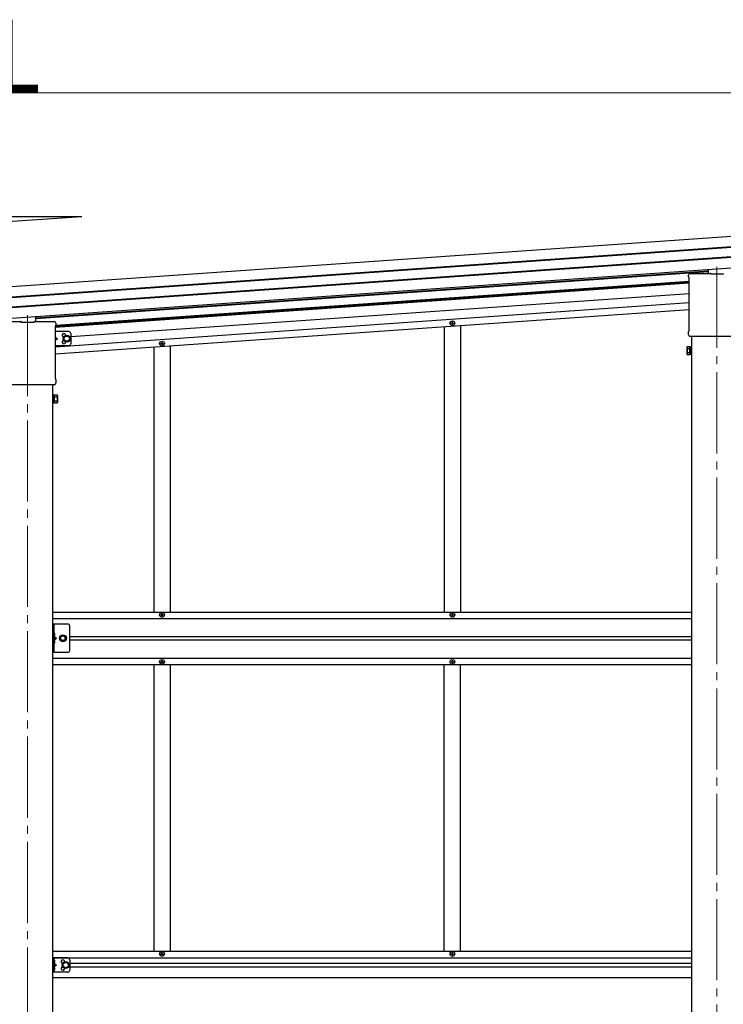
# Model space of a CAD drawing. Units: millimetres. Extents: x 0 to 33640, y 0 to 23760.
# Drawn here: x 18607 to 20341, y 6098 to 8528 of the extents above; entities that cross this region are included whole.
import ezdxf

# ---------------------------------------------------------------- set-up
doc = ezdxf.new("R2010")
doc.units = ezdxf.units.MM
doc.linetypes.add('YCENTER_1', pattern=[13, 10, -1, 1, -1])
doc.linetypes.add('YHIDDEN_1', pattern=[4, 3, -1])
for name, color, linetype, lineweight in [('YKK_12', 2, 'Continuous', 13), ('YKK_13', 4, 'Continuous', 30), ('YKK_A1', 4, 'Continuous', 30), ('YKK_D', 6, 'Continuous', 13)]:
    doc.layers.add(name, color=color, linetype=linetype, lineweight=lineweight)
doc.styles.add('text-b', font='extslim2.shx', dxfattribs={"width": 0.8, "bigfont": 'extfont2.shx'})

msp = doc.modelspace()

# ---------------------------------------------------------------- linework, layer by layer
at = {"layer": 'YKK_12', "linetype": 'YCENTER_1', "ltscale": 20}
for p, q in [((20325.5, 7917.8), (20325.5, 4604.6)), ((18625.5, 7798.9), (18625.5, 4604.6))]:
    msp.add_line(p, q, dxfattribs=at)
at = {"layer": 'YKK_13'}
for p, q in [((20255.3, 7892.9), (20255.3, 7897.6)), ((20259.5, 7901.9), (20309.5, 7901.9)), ((20304.5, 7901.9), (20304.5, 7911.7)), ((20310, 7899.9), (20310, 7901.4)), ((20341, 7899.9), (20310, 7899.9)), ((20341, 7901.4), (20341, 7899.9)), ((20257.1, 7889.4), (20257.1, 7889.4)), ((20257.3, 7889), (20257.3, 7889)), ((20257.3, 7762.2), (20257.3, 7889)), ((18559.5, 7783), (18609.5, 7783)), ((18610, 7781), (18610, 7782.5)), ((18641, 7781), (18610, 7781)), ((18641, 7782.5), (18641, 7781)), ((18641.5, 7783), (18691.5, 7783)), ((18646.5, 7783), (18646.5, 7795.8)), ((18695.8, 7778.8), (18695.8, 7774)), ((18693.8, 7770.1), (18693.8, 7770.1)), ((18693.8, 7770.1), (18693.8, 7643.4)), ((18694, 7770.5), (18694, 7770.5)), ((20255.3, 7750.4), (20255.3, 7758.4)), ((20257.1, 7761.8), (20257.1, 7761.8)), ((20257.3, 7762.2), (20257.3, 7762.2)), ((20257, 7747), (20257, 7747)), ((20257, 7746.9), (20257, 7747)), ((20257.1, 7746.9), (20257, 7746.9)), ((20257.3, 7746.9), (20257.1, 7746.9)), ((20257.1, 7746.9), (20257.1, 7746.9)), ((20257.4, 7746.9), (20257.3, 7746.9)), ((20257.3, 7746.9), (20257.3, 7746.9)), ((20257.3, 7746.9), (20257.3, 7746.9)), ((20257.4, 7746.9), (20393.6, 7746.9)), ((20251.5, 7719.5), (20252.3, 7720.8)), ((20251.5, 7719.5), (20251.5, 7702.5)), ((20251.5, 7702.5), (20252.3, 7701.2)), ((20258.5, 7720.8), (20252.3, 7720.8)), ((20258.5, 7715.9), (20252.3, 7715.9)), ((20258.5, 7706.1), (20252.3, 7706.1)), ((20258.5, 7701.2), (20252.3, 7701.2)), ((20258.5, 7701.2), (20258.5, 7720.8)), ((20258.5, 7701.8), (20258.5, 7720.2)), ((20258.5, 7720.2), (20261, 7720.2)), ((20261, 7701.8), (20258.5, 7701.8)), ((20261, 7700.5), (20261, 7721.5)), ((20261, 7721.5), (20263, 7721.5)), ((20263, 7721.5), (20263, 7700.5)), ((20263, 7700.5), (20261, 7700.5)), ((18557.4, 7628), (18693.6, 7628)), ((18693.8, 7628), (18693.6, 7628)), ((18693.8, 7643.4), (18693.8, 7643.4)), ((18693.8, 7628), (18693.8, 7628)), ((18693.8, 7628), (18693.8, 7628)), ((18694, 7628), (18693.8, 7628)), ((18693.8, 7628), (18693.8, 7628)), ((18694, 7643), (18694, 7643)), ((18694.1, 7628.1), (18694, 7628)), ((18694.1, 7628.1), (18694.1, 7628.1)), ((18695.8, 7639.5), (18695.8, 7631.5)), ((18690, 7602.6), (18688, 7602.6)), ((18688, 7602.6), (18688, 7581.6)), ((18688, 7581.6), (18690, 7581.6)), ((18690, 7581.6), (18690, 7602.6)), ((18692.5, 7601.3), (18690, 7601.3)), ((18690, 7582.9), (18692.5, 7582.9)), ((18692.5, 7582.3), (18692.5, 7601.9)), ((18692.5, 7601.9), (18698.8, 7601.9)), ((18692.5, 7582.9), (18692.5, 7601.3)), ((18692.5, 7597), (18698.8, 7597)), ((18692.5, 7587.2), (18698.8, 7587.2)), ((18692.5, 7582.3), (18698.8, 7582.3)), ((18699.5, 7600.6), (18698.8, 7601.9)), ((18699.5, 7583.6), (18698.8, 7582.3)), ((18699.5, 7600.6), (18699.5, 7583.6))]:
    msp.add_line(p, q, dxfattribs=at)
at = {"layer": 'YKK_13', "linetype": 'Continuous', "ltscale": 0.5}
for p, q in [((19670.8, 7778.3), (19670.8, 7779)), ((19670.8, 7779), (19672.4, 7779)), ((19670.8, 7778.3), (19672.4, 7778.3)), ((19672.9, 7781.2), (19673.6, 7781.2)), ((19672.9, 7779.5), (19672.9, 7781.2)), ((19672.9, 7776.2), (19672.9, 7777.8)), ((19672.9, 7776.2), (19673.6, 7776.2)), ((19673.6, 7779.5), (19673.6, 7781.2)), ((19673.6, 7776.2), (19673.6, 7777.8)), ((19674.1, 7779), (19675.8, 7779)), ((19674.1, 7778.3), (19675.8, 7778.3)), ((19675.8, 7778.3), (19675.8, 7779)), ((18954.8, 7728.3), (18954.8, 7729)), ((18954.8, 7729), (18956.4, 7729)), ((18954.8, 7728.3), (18956.4, 7728.3)), ((18956.9, 7731.1), (18957.6, 7731.1)), ((18956.9, 7729.5), (18956.9, 7731.1)), ((18956.9, 7726.1), (18956.9, 7727.8)), ((18956.9, 7726.1), (18957.6, 7726.1)), ((18957.6, 7729.5), (18957.6, 7731.1)), ((18957.6, 7726.1), (18957.6, 7727.8)), ((18958.1, 7729), (18959.8, 7729)), ((18958.1, 7728.3), (18959.8, 7728.3)), ((18959.8, 7728.3), (18959.8, 7729)), ((18954.8, 7058.7), (18954.8, 7059.7)), ((18954.8, 7059.7), (18955.8, 7059.7)), ((18955.8, 7058.7), (18954.8, 7058.7)), ((18956.8, 7060.7), (18956.8, 7061.7)), ((18956.8, 7061.7), (18957.8, 7061.7)), ((18956.8, 7056.7), (18956.8, 7057.7)), ((18957.8, 7056.7), (18956.8, 7056.7)), ((18957.8, 7061.7), (18957.8, 7060.7)), ((18957.8, 7057.7), (18957.8, 7056.7)), ((18958.8, 7059.7), (18959.8, 7059.7)), ((18959.8, 7058.7), (18958.8, 7058.7)), ((18959.8, 7059.7), (18959.8, 7058.7)), ((19670.8, 7058.7), (19670.8, 7059.7)), ((19670.8, 7059.7), (19671.8, 7059.7)), ((19671.8, 7058.7), (19670.8, 7058.7)), ((19672.8, 7060.7), (19672.8, 7061.7)), ((19672.8, 7061.7), (19673.8, 7061.7)), ((19672.8, 7056.7), (19672.8, 7057.7)), ((19673.8, 7056.7), (19672.8, 7056.7)), ((19673.8, 7061.7), (19673.8, 7060.7)), ((19673.8, 7057.7), (19673.8, 7056.7)), ((19674.8, 7059.7), (19675.8, 7059.7)), ((19675.8, 7058.7), (19674.8, 7058.7)), ((19675.8, 7059.7), (19675.8, 7058.7)), ((18688, 6966.7), (18688, 7036.7)), ((18690.5, 7036.7), (18690.5, 6966.7)), ((18730, 6971.7), (18730, 7031.7)), ((18690.5, 7006.7), (18697.5, 7001.7)), ((18690.5, 7001.7), (18697.5, 7001.7)), ((18690.5, 6996.7), (18697.5, 7001.7)), ((18709.3, 7008.2), (18705.5, 7001.7)), ((18705.5, 7001.7), (18709.3, 6995.2)), ((18716.8, 7008.2), (18709.3, 7008.2)), ((18720.5, 7001.7), (18716.8, 7008.2)), ((18716.8, 6995.2), (18720.5, 7001.7)), ((18709.3, 6995.2), (18716.8, 6995.2)), ((18725, 6966.7), (18688, 6966.7)), ((18954.8, 6943.7), (18954.8, 6942.7)), ((18955.8, 6943.7), (18954.8, 6943.7)), ((18954.8, 6942.7), (18955.8, 6942.7)), ((18957.8, 6945.7), (18956.8, 6945.7)), ((18956.8, 6945.7), (18956.8, 6944.7)), ((18956.8, 6941.7), (18956.8, 6940.7)), ((18956.8, 6940.7), (18957.8, 6940.7)), ((18957.8, 6944.7), (18957.8, 6945.7)), ((18957.8, 6940.7), (18957.8, 6941.7)), ((18959.8, 6943.7), (18958.8, 6943.7)), ((18958.8, 6942.7), (18959.8, 6942.7)), ((18959.8, 6942.7), (18959.8, 6943.7)), ((19670.8, 6943.7), (19670.8, 6942.7)), ((19671.8, 6943.7), (19670.8, 6943.7)), ((19670.8, 6942.7), (19671.8, 6942.7)), ((19673.8, 6945.7), (19672.8, 6945.7)), ((19672.8, 6945.7), (19672.8, 6944.7)), ((19672.8, 6941.7), (19672.8, 6940.7)), ((19672.8, 6940.7), (19673.8, 6940.7)), ((19673.8, 6944.7), (19673.8, 6945.7)), ((19673.8, 6940.7), (19673.8, 6941.7)), ((19675.8, 6943.7), (19674.8, 6943.7)), ((19674.8, 6942.7), (19675.8, 6942.7)), ((19675.8, 6942.7), (19675.8, 6943.7)), ((18954.8, 6222.4), (18954.8, 6223.1)), ((18954.8, 6223.1), (18956.4, 6223.1)), ((18954.8, 6222.4), (18956.4, 6222.4)), ((18956.9, 6225.2), (18957.6, 6225.2)), ((18956.9, 6223.6), (18956.9, 6225.2)), ((18956.9, 6220.2), (18956.9, 6221.9)), ((18956.9, 6220.2), (18957.6, 6220.2)), ((18957.6, 6223.6), (18957.6, 6225.2)), ((18957.6, 6220.2), (18957.6, 6221.9)), ((18958.1, 6223.1), (18959.8, 6223.1)), ((18958.1, 6222.4), (18959.8, 6222.4)), ((18959.8, 6222.4), (18959.8, 6223.1)), ((19670.8, 6222.4), (19670.8, 6223.1)), ((19670.8, 6223.1), (19672.4, 6223.1)), ((19670.8, 6222.4), (19672.4, 6222.4)), ((19672.9, 6225.2), (19673.6, 6225.2)), ((19672.9, 6223.6), (19672.9, 6225.2)), ((19672.9, 6220.2), (19672.9, 6221.9)), ((19672.9, 6220.2), (19673.6, 6220.2)), ((19673.6, 6223.6), (19673.6, 6225.2)), ((19673.6, 6220.2), (19673.6, 6221.9)), ((19674.1, 6223.1), (19675.8, 6223.1)), ((19674.1, 6222.4), (19675.8, 6222.4)), ((19675.8, 6222.4), (19675.8, 6223.1))]:
    msp.add_line(p, q, dxfattribs=at)
at = {"layer": 'YKK_13', "linetype": 'Continuous', "ltscale": 2}
for p, q in [((18727.5, 7758.2), (18693.8, 7758.2)), ((18732.5, 7753.2), (18732.5, 7728.2)), ((18693.8, 7745.1), (18700, 7740.7)), ((18700, 7740.7), (18693.8, 7736.2)), ((18693.8, 7740.7), (18700, 7740.7)), ((18716, 7744.4), (18722.5, 7748.2)), ((18716, 7736.9), (18716, 7744.4)), ((18722.5, 7733.1), (18716, 7736.9)), ((18722.5, 7748.2), (18729, 7744.4)), ((18729, 7736.9), (18722.5, 7733.1)), ((18729, 7744.4), (18729, 7736.9)), ((18727.5, 7723.2), (18693.8, 7723.2))]:
    msp.add_line(p, q, dxfattribs=at)
at = {"layer": 'YKK_13', "linetype": 'Continuous', "ltscale": 20}
for p, q in [((18725, 7036.7), (18688, 7036.7)), ((18688, 6212.7), (18688, 6177.7)), ((18725, 6212.7), (18688, 6212.7)), ((18690.5, 6212.7), (18690.5, 6177.7)), ((18690.5, 6200.2), (18697.5, 6195.2)), ((18697.5, 6195.2), (18690.5, 6190.2)), ((18690.5, 6195.2), (18697.5, 6195.2)), ((18713.5, 6199), (18720, 6202.7)), ((18713.5, 6191.5), (18713.5, 6199)), ((18720, 6202.7), (18726.5, 6199)), ((18726.5, 6199), (18726.5, 6191.5)), ((18730, 6207.7), (18730, 6182.7)), ((18725, 6177.7), (18688, 6177.7)), ((18720, 6187.7), (18713.5, 6191.5)), ((18726.5, 6191.5), (18720, 6187.7))]:
    msp.add_line(p, q, dxfattribs=at)
at = {"layer": 'YKK_13', "linetype": 'YHIDDEN_1', "ltscale": 0.5}
for p, q in [((18690.1, 7010.7), (18690.8, 7011.9)), ((18690.1, 7010.7), (18690.8, 7009.5)), ((18690.8, 7011.9), (18693, 7013)), ((18690.8, 7009.5), (18693, 7008.4)), ((18690.1, 6992.7), (18690.8, 6993.9)), ((18690.1, 6992.7), (18690.8, 6991.5)), ((18690.8, 6993.9), (18693, 6995)), ((18690.8, 6991.5), (18693, 6990.4)), ((18690.1, 6204.2), (18690.8, 6205.4)), ((18690.1, 6204.2), (18690.8, 6203)), ((18690.8, 6205.4), (18693, 6206.5)), ((18690.8, 6203), (18693, 6201.9)), ((18690.1, 6186.2), (18690.8, 6187.4)), ((18690.1, 6186.2), (18690.8, 6185)), ((18690.8, 6187.4), (18693, 6188.5)), ((18690.8, 6185), (18693, 6183.9))]:
    msp.add_line(p, q, dxfattribs=at)
at = {"layer": 'YKK_13', "linetype": 'Continuous'}
for p, q in [((18691, 7014.7), (18690.5, 7014.6)), ((18690.5, 7014.6), (18690.5, 7006.8)), ((18691, 7006.7), (18690.5, 7006.8)), ((18691, 6996.7), (18690.5, 6996.6)), ((18690.5, 6996.6), (18690.5, 6988.8)), ((18691, 7006.7), (18691, 7014.7)), ((18691, 7014.7), (18691.8, 7014.6)), ((18691, 7006.7), (18691.8, 7006.9)), ((18691, 6988.7), (18691, 6996.7)), ((18691, 6996.7), (18691.8, 6996.6)), ((18691, 6988.7), (18690.5, 6988.8)), ((18691, 6988.7), (18691.8, 6988.9)), ((18691, 6208.2), (18690.5, 6208.1)), ((18690.5, 6208.1), (18690.5, 6200.3)), ((18691, 6200.2), (18690.5, 6200.3)), ((18691, 6200.2), (18691, 6208.2)), ((18691, 6208.2), (18691.8, 6208.1)), ((18691, 6200.2), (18691.8, 6200.4)), ((18691, 6190.2), (18690.5, 6190.1)), ((18690.5, 6190.1), (18690.5, 6182.3)), ((18691, 6182.2), (18690.5, 6182.3)), ((18691, 6182.2), (18691, 6190.2)), ((18691, 6190.2), (18691.8, 6190.1)), ((18691, 6182.2), (18691.8, 6182.4))]:
    msp.add_line(p, q, dxfattribs=at)
at = {"layer": 'YKK_13', "linetype": 'Continuous', "ltscale": 0.5}
for centre, radius in [((19673.3, 7778.7), 5.9), ((18957.3, 7728.6), 5.9), ((18957.3, 7059.2), 5.9), ((19673.3, 7059.2), 5.9), ((18713, 7001.7), 6.5), ((18713, 7001.7), 5.5), ((18957.3, 6943.2), 5.9), ((19673.3, 6943.2), 5.9), ((18957.3, 6222.7), 5.9), ((19673.3, 6222.7), 5.9)]:
    msp.add_circle(centre, radius, dxfattribs=at)
at = {"layer": 'YKK_13', "linetype": 'Continuous', "ltscale": 2}
for radius in [8.5, 7.7, 6.5]:
    msp.add_circle((18722.5, 7740.7), radius, dxfattribs=at)
at = {"layer": 'YKK_13', "linetype": 'Continuous', "ltscale": 20}
for centre, radius in [((18713, 7001.7), 8.5), ((18713, 7001.7), 7.5), ((18720, 6195.2), 8.5), ((18720, 6195.2), 7.5), ((18720, 6195.2), 6.5)]:
    msp.add_circle(centre, radius, dxfattribs=at)
at = {"layer": 'YKK_13'}
for centre, radius, start, end in [((20259.5, 7897.6), 4.25, 90, 180), ((20259.5, 7892.9), 4.25, 180, 234.6236), ((20256.8, 7889), 0.5, 0.0463, 54.5827), ((18691.5, 7778.8), 4.25, 0, 90), ((18691.5, 7774), 4.25, 305.3764, 0), ((18694.3, 7770.1), 0.5, 125.4173, 179.9537), ((20259.5, 7758.4), 4.25, 125.3764, 180), ((20259.5, 7750.4), 4.25, 180, 233.1111), ((20256.8, 7762.2), 0.5, 305.4181, 359.9529), ((20255.9, 7718.3), 4.34, 145.6158, 214.3842), ((20267.8, 7711), 16.2, 162.412, 197.588), ((20255.9, 7703.6), 4.34, 145.6158, 214.3842), ((18694.3, 7643.4), 0.5, 180.0471, 234.5819), ((18691.5, 7639.5), 4.25, 0, 54.6236), ((18691.5, 7631.5), 4.25, 306.8889, 0), ((18695.2, 7599.5), 4.34, 325.6158, 34.3842), ((18683.3, 7592.1), 16.2, 342.412, 17.588), ((18695.2, 7584.7), 4.34, 325.6158, 34.3842)]:
    msp.add_arc(centre, radius, start, end, dxfattribs=at)
at = {"layer": 'YKK_13', "linetype": 'Continuous', "ltscale": 0.5}
for centre, radius, start, end in [((19672.4, 7779.5), 0.5, 270, 0), ((19672.4, 7777.8), 0.5, 0, 90), ((19674.1, 7779.5), 0.5, 180, 270), ((19674.1, 7777.8), 0.5, 90, 180), ((18956.4, 7729.5), 0.5, 270, 0), ((18956.4, 7727.8), 0.5, 0, 90), ((18958.1, 7729.5), 0.5, 180, 270), ((18958.1, 7727.8), 0.5, 90, 180), ((18955.8, 7060.7), 1, 270, 0), ((18955.8, 7057.7), 1, 0, 90), ((18958.8, 7060.7), 1, 180, 270), ((18958.8, 7057.7), 1, 90, 180), ((19671.8, 7060.7), 1, 270, 0), ((19671.8, 7057.7), 1, 0, 90), ((19674.8, 7060.7), 1, 180, 270), ((19674.8, 7057.7), 1, 90, 180), ((18725, 7031.7), 5, 0, 90), ((18725, 6971.7), 5, 270, 0), ((18955.8, 6944.7), 1, 270, 0), ((18955.8, 6941.7), 1, 0, 90), ((18958.8, 6944.7), 1, 180, 270), ((18958.8, 6941.7), 1, 90, 180), ((19671.8, 6944.7), 1, 270, 0), ((19671.8, 6941.7), 1, 0, 90), ((19674.8, 6944.7), 1, 180, 270), ((19674.8, 6941.7), 1, 90, 180), ((18956.4, 6223.6), 0.5, 270, 0), ((18956.4, 6221.9), 0.5, 0, 90), ((18958.1, 6223.6), 0.5, 180, 270), ((18958.1, 6221.9), 0.5, 90, 180), ((19672.4, 6223.6), 0.5, 270, 0), ((19672.4, 6221.9), 0.5, 0, 90), ((19674.1, 6223.6), 0.5, 180, 270), ((19674.1, 6221.9), 0.5, 90, 180), ((18725, 6207.7), 5, 0, 90), ((18725, 6182.7), 5, 270, 0)]:
    msp.add_arc(centre, radius, start, end, dxfattribs=at)
at = {"layer": 'YKK_13', "linetype": 'Continuous', "ltscale": 2}
for centre, radius, start, end in [((18715.5, 7749.2), 4.25, 353.7057, 265.2392), ((18727.5, 7753.2), 5, 0, 90), ((18715.5, 7732.2), 4.25, 94.7608, 6.2943), ((18727.5, 7728.2), 5, 270, 0)]:
    msp.add_arc(centre, radius, start, end, dxfattribs=at)
at = {"layer": 'YKK_13', "linetype": 'Continuous'}
for centre, radius, start, end in [((18691.7, 7013.7), 0.9, 32.0559, 80), ((18691.7, 7007.8), 0.9, 280, 327.9441), ((18691.7, 6995.7), 0.9, 32.0559, 80), ((18686.9, 7010.7), 6.5, 327.9441, 32.0559), ((18691.7, 6989.8), 0.9, 280, 327.9441), ((18686.9, 6992.7), 6.5, 327.9441, 32.0559), ((18691.7, 6207.2), 0.9, 32.0559, 80), ((18691.7, 6201.3), 0.9, 280, 327.9441), ((18686.9, 6204.2), 6.5, 327.9441, 32.0559), ((18691.7, 6189.2), 0.9, 32.0559, 80), ((18691.7, 6183.3), 0.9, 280, 327.9441), ((18686.9, 6186.2), 6.5, 327.9441, 32.0559)]:
    msp.add_arc(centre, radius, start, end, dxfattribs=at)
at = {"layer": 'YKK_13', "linetype": 'Continuous', "ltscale": 20}
for centre, start, end in [((18713, 6203.7), 353.7057, 265.2392), ((18713, 6186.7), 94.7608, 6.2943)]:
    msp.add_arc(centre, 4.25, start, end, dxfattribs=at)
at = {"layer": 'YKK_13'}
for centre, major_axis, ratio, start_param, end_param in [((20309.6, 7901.4), (0.481, -0.181), 0.828259, 1.994744, 1.996569), ((20309.5, 7901.4), (0.354, 0.354), 0.999467, 5.499651, 7.06672), ((20309.6, 7901.4), (-0.181, 0.481), 0.828259, 4.286616, 4.288442), ((20341.5, 7901.4), (0.181, 0.481), 0.828259, 1.994744, 1.996569), ((18609.6, 7782.6), (0.481, -0.181), 0.828259, 1.994744, 1.996569), ((18609.5, 7782.5), (0.354, 0.354), 0.999467, 5.499651, 7.06672), ((18609.6, 7782.6), (-0.181, 0.481), 0.828259, 4.286616, 4.288442), ((18641.5, 7782.5), (0.354, -0.354), 0.999467, 2.358058, 3.925127), ((18641.5, 7782.6), (0.181, 0.481), 0.828259, 1.994744, 1.996569), ((18641.5, 7782.6), (0.481, 0.181), 0.828259, 1.145024, 1.146849)]:
    msp.add_ellipse(centre, major_axis=major_axis, ratio=ratio, start_param=start_param, end_param=end_param, dxfattribs=at)
at = {"layer": 'YKK_A1'}
for p, q in [((16171, 7700.9), (21069.2, 8043.4)), ((18501.5, 8042.5), (18759.5, 8042.5)), ((18501.5, 8024.4), (18759.5, 8042.5)), ((16172.8, 7675), (21071, 8017.5)), ((16172.9, 7673.6), (21071.1, 8016.1)), ((16174.5, 7650.4), (21072.7, 7992.9)), ((16174.6, 7648.9), (21072.8, 7991.5)), ((16176.4, 7623.1), (21074.6, 7965.6)), ((18646.5, 7792.1), (20304.5, 7908.1)), ((18646.5, 7790.2), (20304.5, 7906.1)), ((18693.8, 7769.2), (20257.3, 7878.5)), ((18694.8, 7771.3), (20257.3, 7880.6)), ((18695.8, 7773.7), (20257.3, 7882.9)), ((18732.5, 7745.9), (20257.3, 7852.5)), ((18693.8, 7720.6), (20257.3, 7829.9)), ((18693.8, 7703.7), (20257.3, 7813)), ((18730, 7736.7), (18730, 7736.7)), ((20263, 7746.9), (20263, 4655.2)), ((18688, 4655.2), (18688, 7628))]:
    msp.add_line(p, q, dxfattribs=at)
at = {"layer": 'YKK_A1', "linetype": 'Continuous', "ltscale": 0.5}
for p, q in [((19653.3, 7770.8), (19653.3, 7065.7)), ((19693.3, 7773.6), (19693.3, 7065.7)), ((18937.3, 7720.7), (18937.3, 7065.7)), ((18977.3, 7723.5), (18977.3, 7065.7)), ((18688, 7065.7), (20263, 7065.7)), ((18688, 7050.2), (20263, 7050.2)), ((18730, 7005.7), (20263, 7005.7)), ((20263, 6996.7), (18730, 6996.7)), ((18688, 6952.2), (20263, 6952.2)), ((18688, 6936.7), (20263, 6936.7)), ((18937.3, 6936.7), (18937.3, 6229.2)), ((18977.3, 6936.7), (18977.3, 6229.2)), ((19653.3, 6229.2), (19653.3, 6936.2)), ((19693.3, 6229.2), (19693.3, 6936.2)), ((18688, 6229.2), (20263, 6229.2)), ((18688, 6213.2), (20263, 6213.2)), ((18730, 6199.7), (20263, 6199.7)), ((18730, 6190.7), (20263, 6190.7)), ((18688, 6164.7), (20263, 6164.7))]:
    msp.add_line(p, q, dxfattribs=at)
at = {"layer": 'YKK_D'}
msp.add_line((16306.7, 8347.1), (20891.2, 8347.1), dxfattribs=at)

# ---------------------------------------------------------------- texts
at = {"layer": 'YKK_D', "style": 'text-b', "width": 0.8}
msp.add_text('L', height=180, dxfattribs=at).set_placement((18551, 8347.7))

doc.saveas('drawing.dxf')
